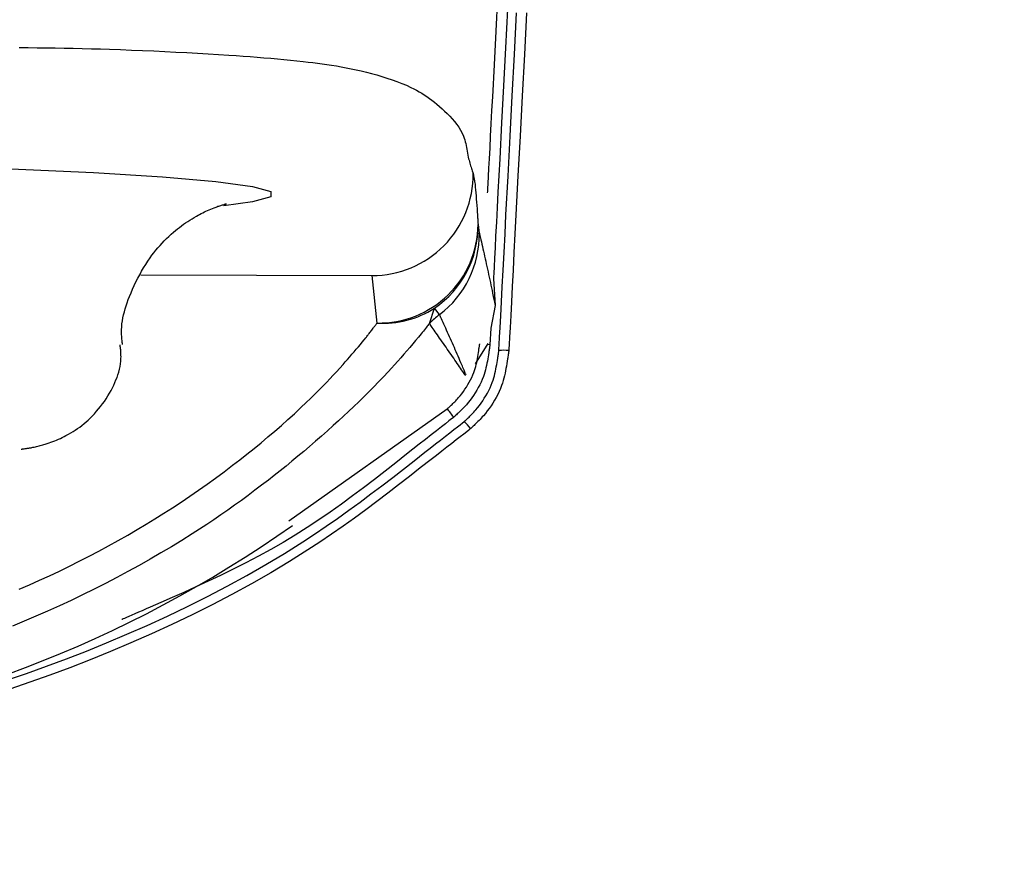
# Model space of a CAD drawing. Extents: x -22355 to 2010, y -22466 to 2905.
# Drawn here: x 1628 to 1647, y 1419 to 1436 of the extents above; entities that cross this region are included whole.
import ezdxf

# ---------------------------------------------------------------- set-up
doc = ezdxf.new("R2010")
doc.units = 0
doc.layers.get('0').update_dxf_attribs({"linetype": 'CONTINUOUS'})
doc.layers.get('DEFPOINTS').update_dxf_attribs({"linetype": 'CONTINUOUS'})
doc.layers.add('タンク', color=7, linetype='CONTINUOUS')
doc.layers.add('便器', color=7, linetype='CONTINUOUS')
doc.styles.add('EXCADDIM1', font='monotxt', dxfattribs={"width": 0.84, "bigfont": 'extfont'})
doc.styles.get("Standard").update_dxf_attribs({"font": 'monotxt', "bigfont": 'extfont'})
doc.dimstyles.new('ISO-25', dxfattribs={"dimtxt": 2.5, "dimasz": 2.5, "dimexe": 1.25, "dimexo": 0.625, "dimtad": 1, "dimtxsty": 'STANDARD', "dimcen": 2.5, "dimazin": 3, "dimtfac": 1, "dimtmove": 0, "dimatfit": 3})

# ---------------------------------------------------------------- blocks, each defined once
blk = doc.blocks.new('EX_NORM')
at = {"color": 0, "linetype": 'CONTINUOUS'}
for q in [(-1, 0.16667), (-1, 0), (-1, -0.16667)]:
    blk.add_line((0, 0), q, dxfattribs=at)
blk = doc.blocks.new('*D33')
at = {"layer": 'DEFPOINTS', "color": 0}
for p in [(1819.08, 1517.145), (1419.428, 1008.252), (1819.08, 1005.165)]:
    blk.add_point(p, dxfattribs=at)
at = {"layer": '便器', "color": 3, "linetype": 'CONTINUOUS'}
for p, q in [((1419.428, 1015.252), (1419.428, 1527.145)), ((1819.08, 1012.165), (1819.08, 1527.145)), ((1449.428, 1517.145), (1789.08, 1517.145))]:
    blk.add_line(p, q, dxfattribs=at)
at = {"layer": '便器', "color": 3, "xscale": 30, "yscale": 30, "zscale": 30, "rotation": 180}
blk.add_blockref('EX_NORM', (1419.428, 1517.145), dxfattribs=at)
at = {"layer": '便器', "color": 3, "xscale": 30, "yscale": 30, "zscale": 30}
blk.add_blockref('EX_NORM', (1819.08, 1517.145), dxfattribs=at)
at = {"layer": '便器', "color": 2, "insert": (1619.254, 1540.645), "char_height": 40, "attachment_point": 5, "style": 'EXCADDIM1'}
blk.add_mtext('400', dxfattribs=at)

msp = doc.modelspace()

# ---------------------------------------------------------------- linework, layer by layer
at = {"layer": 'タンク', "color": 6, "linetype": 'CONTINUOUS'}
for p, q in [((1636.659, 1431.663), (1636.683, 1431.495)), ((1629.965, 1430.665), (1634.556, 1430.653)), ((1634.654, 1429.711), (1634.556, 1430.653)), ((1636.963, 1430.592), (1636.999, 1430.059)), ((1635.694, 1429.703), (1635.795, 1430.005)), ((1635.894, 1429.878), (1635.795, 1430.005)), ((1636.999, 1430.059), (1636.912, 1429.612)), ((1636.912, 1429.612), (1636.894, 1429.276)), ((1636.852, 1429.305), (1636.603, 1428.903)), ((1632.903, 1425.791), (1636.045, 1428.008))]:
    msp.add_line(p, q, dxfattribs=at)
at = {"layer": 'タンク', "color": 6, "linetype": 'CONTINUOUS', "flags": 128}
for points in [[(1636.849, 1432.297), (1636.85, 1432.319), (1636.854, 1432.381), (1636.859, 1432.481), (1636.866, 1432.615), (1636.874, 1432.78), (1636.884, 1432.97), (1636.896, 1433.184), (1636.908, 1433.417), (1636.921, 1433.665), (1636.935, 1433.926), (1636.949, 1434.195), (1636.982, 1434.835), (1637.017, 1435.498), (1637.053, 1436.181)], [(1637.243, 1435.934), (1637.203, 1435.169), (1637.164, 1434.419), (1637.125, 1433.684), (1637.088, 1432.968), (1637.07, 1432.635), (1637.053, 1432.31), (1637.037, 1432), (1637.022, 1431.709), (1637.008, 1431.441), (1636.995, 1431.201), (1636.984, 1430.995), (1636.975, 1430.826), (1636.969, 1430.699), (1636.965, 1430.62), (1636.963, 1430.592)], [(1637.072, 1429.165), (1637.074, 1429.196), (1637.079, 1429.286), (1637.086, 1429.43), (1637.096, 1429.622), (1637.109, 1429.857), (1637.123, 1430.129), (1637.139, 1430.432), (1637.156, 1430.762), (1637.174, 1431.113), (1637.194, 1431.479), (1637.213, 1431.855), (1637.254, 1432.627), (1637.295, 1433.416), (1637.337, 1434.219), (1637.38, 1435.035), (1637.423, 1435.863)], [(1637.621, 1435.863), (1637.577, 1435.036), (1637.534, 1434.219), (1637.492, 1433.416), (1637.451, 1432.628), (1637.41, 1431.855), (1637.391, 1431.479), (1637.371, 1431.113), (1637.353, 1430.763), (1637.336, 1430.433), (1637.32, 1430.129), (1637.306, 1429.858), (1637.293, 1429.623), (1637.283, 1429.431), (1637.276, 1429.287), (1637.271, 1429.197), (1637.269, 1429.165)], [(1627.55, 1435.177), (1627.731, 1435.175), (1627.911, 1435.173), (1628.09, 1435.171), (1628.269, 1435.168), (1628.448, 1435.164), (1628.627, 1435.161), (1628.806, 1435.157), (1628.986, 1435.152), (1629.166, 1435.147), (1629.348, 1435.141), (1629.566, 1435.134), (1629.784, 1435.126), (1630.003, 1435.117), (1630.223, 1435.107), (1630.442, 1435.097), (1630.66, 1435.087), (1630.877, 1435.075), (1631.091, 1435.063), (1631.302, 1435.051), (1631.511, 1435.038), (1631.715, 1435.025), (1631.858, 1435.015), (1631.999, 1435.005), (1632.138, 1434.995), (1632.275, 1434.984), (1632.41, 1434.973), (1632.544, 1434.962), (1632.676, 1434.95), (1632.806, 1434.938), (1632.936, 1434.925), (1633.064, 1434.912), (1633.191, 1434.898), (1633.285, 1434.888), (1633.378, 1434.877), (1633.472, 1434.865), (1633.565, 1434.853), (1633.659, 1434.84), (1633.753, 1434.825), (1633.848, 1434.81), (1633.944, 1434.793), (1634.041, 1434.775), (1634.14, 1434.756), (1634.24, 1434.735), (1634.341, 1434.712), (1634.443, 1434.687), (1634.545, 1434.661), (1634.648, 1434.633), (1634.75, 1434.603), (1634.851, 1434.571), (1634.951, 1434.538), (1635.049, 1434.503), (1635.144, 1434.465), (1635.236, 1434.427), (1635.325, 1434.386), (1635.381, 1434.358), (1635.436, 1434.329), (1635.489, 1434.299), (1635.541, 1434.268), (1635.592, 1434.236), (1635.643, 1434.202), (1635.693, 1434.167), (1635.743, 1434.13), (1635.792, 1434.091), (1635.842, 1434.051), (1635.893, 1434.008), (1635.945, 1433.963), (1635.996, 1433.915), (1636.048, 1433.865), (1636.098, 1433.814), (1636.147, 1433.761), (1636.193, 1433.706), (1636.236, 1433.65), (1636.276, 1433.593), (1636.312, 1433.536), (1636.344, 1433.477), (1636.37, 1433.417), (1636.383, 1433.381), (1636.394, 1433.345), (1636.404, 1433.308), (1636.413, 1433.271), (1636.42, 1433.233), (1636.427, 1433.195), (1636.434, 1433.157), (1636.441, 1433.118), (1636.448, 1433.078), (1636.456, 1433.038), (1636.465, 1432.998), (1636.472, 1432.969), (1636.479, 1432.941), (1636.487, 1432.912), (1636.495, 1432.884), (1636.503, 1432.857), (1636.511, 1432.83), (1636.52, 1432.803), (1636.528, 1432.778), (1636.535, 1432.754), (1636.543, 1432.732), (1636.549, 1432.711), (1636.551, 1432.706), (1636.553, 1432.701), (1636.554, 1432.696), (1636.556, 1432.692), (1636.557, 1432.688), (1636.558, 1432.684), (1636.559, 1432.681), (1636.56, 1432.678), (1636.561, 1432.677), (1636.561, 1432.675), (1636.561, 1432.675)], [(1619.096, 1432.922), (1621.318, 1432.908), (1623.479, 1432.877), (1625.521, 1432.83), (1627.387, 1432.769), (1629.028, 1432.696), (1630.397, 1432.611), (1631.458, 1432.518), (1632.182, 1432.419), (1632.549, 1432.317), (1632.549, 1432.215), (1632.182, 1432.115), (1631.612, 1432.036)], [(1636.561, 1432.675), (1636.561, 1432.674), (1636.562, 1432.673), (1636.562, 1432.67), (1636.563, 1432.666), (1636.564, 1432.662), (1636.565, 1432.657), (1636.566, 1432.651), (1636.567, 1432.645), (1636.568, 1432.639), (1636.569, 1432.633), (1636.571, 1432.627), (1636.573, 1432.614), (1636.575, 1432.603), (1636.577, 1432.592), (1636.579, 1432.581), (1636.581, 1432.57), (1636.583, 1432.559), (1636.585, 1432.548), (1636.587, 1432.537), (1636.589, 1432.526), (1636.59, 1432.515), (1636.592, 1432.502), (1636.598, 1432.458), (1636.603, 1432.409), (1636.608, 1432.354), (1636.614, 1432.296), (1636.619, 1432.234), (1636.624, 1432.171), (1636.629, 1432.106), (1636.633, 1432.041), (1636.638, 1431.977), (1636.642, 1431.915), (1636.646, 1431.856), (1636.648, 1431.828), (1636.65, 1431.801), (1636.651, 1431.775), (1636.653, 1431.751), (1636.654, 1431.73), (1636.656, 1431.71), (1636.657, 1431.694), (1636.658, 1431.681), (1636.658, 1431.671), (1636.659, 1431.665), (1636.659, 1431.663)], [(1629.603, 1429.285), (1629.603, 1429.285), (1629.603, 1429.285), (1629.603, 1429.285), (1629.603, 1429.286), (1629.603, 1429.287), (1629.603, 1429.287), (1629.603, 1429.288), (1629.602, 1429.289), (1629.602, 1429.291), (1629.602, 1429.292), (1629.602, 1429.293), (1629.6, 1429.307), (1629.598, 1429.323), (1629.596, 1429.344), (1629.594, 1429.366), (1629.591, 1429.392), (1629.589, 1429.419), (1629.587, 1429.448), (1629.585, 1429.478), (1629.584, 1429.51), (1629.584, 1429.542), (1629.584, 1429.575), (1629.587, 1429.635), (1629.593, 1429.695), (1629.602, 1429.755), (1629.613, 1429.815), (1629.626, 1429.875), (1629.641, 1429.935), (1629.658, 1429.995), (1629.677, 1430.055), (1629.698, 1430.115), (1629.719, 1430.175), (1629.742, 1430.235), (1629.772, 1430.309), (1629.804, 1430.383), (1629.837, 1430.456), (1629.871, 1430.528), (1629.907, 1430.599), (1629.944, 1430.67), (1629.983, 1430.739), (1630.022, 1430.807), (1630.063, 1430.874), (1630.106, 1430.939), (1630.149, 1431.002), (1630.187, 1431.055), (1630.226, 1431.106), (1630.266, 1431.156), (1630.306, 1431.204), (1630.348, 1431.252), (1630.39, 1431.298), (1630.433, 1431.343), (1630.478, 1431.387), (1630.523, 1431.43), (1630.569, 1431.472), (1630.615, 1431.513), (1630.654, 1431.545), (1630.693, 1431.577), (1630.733, 1431.608), (1630.774, 1431.639), (1630.815, 1431.669), (1630.856, 1431.698), (1630.898, 1431.726), (1630.94, 1431.754), (1630.983, 1431.781), (1631.027, 1431.807), (1631.07, 1431.832), (1631.102, 1431.849), (1631.133, 1431.866), (1631.165, 1431.883), (1631.196, 1431.899), (1631.228, 1431.914), (1631.26, 1431.929), (1631.292, 1431.944), (1631.325, 1431.958), (1631.357, 1431.972), (1631.389, 1431.985), (1631.422, 1431.998), (1631.441, 1432.005), (1631.459, 1432.012), (1631.478, 1432.019), (1631.497, 1432.026), (1631.515, 1432.032), (1631.534, 1432.038), (1631.552, 1432.044), (1631.57, 1432.049), (1631.588, 1432.055), (1631.605, 1432.059), (1631.622, 1432.064), (1631.629, 1432.066), (1631.635, 1432.067), (1631.641, 1432.069), (1631.647, 1432.07), (1631.652, 1432.071), (1631.656, 1432.072), (1631.659, 1432.073), (1631.661, 1432.074), (1631.663, 1432.074), (1631.663, 1432.074), (1631.661, 1432.074), (1631.661, 1432.074), (1631.66, 1432.074), (1631.659, 1432.074), (1631.659, 1432.073), (1631.658, 1432.073), (1631.657, 1432.073), (1631.656, 1432.073), (1631.655, 1432.073), (1631.654, 1432.073), (1631.653, 1432.072), (1631.652, 1432.072), (1631.652, 1432.072), (1631.652, 1432.072), (1631.652, 1432.072), (1631.651, 1432.072), (1631.651, 1432.072), (1631.651, 1432.072), (1631.651, 1432.072), (1631.651, 1432.072), (1631.651, 1432.072), (1631.65, 1432.072), (1631.65, 1432.072)], [(1636.683, 1431.495), (1636.683, 1431.494), (1636.684, 1431.491), (1636.685, 1431.486), (1636.687, 1431.479), (1636.689, 1431.471), (1636.691, 1431.461), (1636.693, 1431.451), (1636.696, 1431.439), (1636.699, 1431.427), (1636.702, 1431.414), (1636.705, 1431.4), (1636.714, 1431.361), (1636.724, 1431.319), (1636.734, 1431.276), (1636.744, 1431.23), (1636.755, 1431.184), (1636.766, 1431.136), (1636.777, 1431.087), (1636.788, 1431.037), (1636.8, 1430.987), (1636.811, 1430.937), (1636.822, 1430.886), (1636.834, 1430.833), (1636.846, 1430.779), (1636.857, 1430.726), (1636.869, 1430.673), (1636.88, 1430.62), (1636.891, 1430.567), (1636.903, 1430.515), (1636.914, 1430.462), (1636.925, 1430.41), (1636.936, 1430.357), (1636.947, 1430.305), (1636.954, 1430.272), (1636.961, 1430.239), (1636.968, 1430.207), (1636.974, 1430.177), (1636.98, 1430.149), (1636.985, 1430.124), (1636.99, 1430.102), (1636.994, 1430.084), (1636.996, 1430.071), (1636.998, 1430.062), (1636.999, 1430.059)], [(1636.421, 1428.685), (1636.42, 1428.687), (1636.417, 1428.694), (1636.412, 1428.705), (1636.406, 1428.719), (1636.399, 1428.737), (1636.39, 1428.757), (1636.38, 1428.779), (1636.37, 1428.803), (1636.359, 1428.829), (1636.347, 1428.855), (1636.336, 1428.882), (1636.318, 1428.924), (1636.299, 1428.967), (1636.281, 1429.009), (1636.262, 1429.052), (1636.244, 1429.095), (1636.225, 1429.137), (1636.207, 1429.18), (1636.188, 1429.223), (1636.169, 1429.267), (1636.15, 1429.31), (1636.13, 1429.354), (1636.111, 1429.397), (1636.092, 1429.44), (1636.073, 1429.483), (1636.054, 1429.526), (1636.035, 1429.568), (1636.016, 1429.609), (1635.998, 1429.649), (1635.981, 1429.688), (1635.964, 1429.725), (1635.947, 1429.761), (1635.932, 1429.795), (1635.927, 1429.807), (1635.921, 1429.819), (1635.916, 1429.83), (1635.912, 1429.84), (1635.908, 1429.849), (1635.904, 1429.857), (1635.901, 1429.864), (1635.898, 1429.87), (1635.896, 1429.875), (1635.895, 1429.877), (1635.894, 1429.878)], [(1635.694, 1429.703), (1635.694, 1429.703), (1635.694, 1429.703), (1635.694, 1429.703), (1635.694, 1429.703), (1635.694, 1429.703), (1635.694, 1429.703), (1635.694, 1429.703), (1635.694, 1429.703), (1635.694, 1429.703), (1635.694, 1429.703), (1635.694, 1429.703), (1635.691, 1429.7), (1635.685, 1429.692), (1635.676, 1429.68), (1635.664, 1429.665), (1635.649, 1429.647), (1635.633, 1429.626), (1635.614, 1429.603), (1635.594, 1429.578), (1635.573, 1429.552), (1635.551, 1429.525), (1635.528, 1429.497), (1635.474, 1429.431), (1635.419, 1429.364), (1635.363, 1429.296), (1635.305, 1429.228), (1635.246, 1429.16), (1635.187, 1429.091), (1635.126, 1429.022), (1635.065, 1428.953), (1635.003, 1428.883), (1634.94, 1428.814), (1634.876, 1428.745), (1634.781, 1428.644), (1634.685, 1428.544), (1634.588, 1428.444), (1634.49, 1428.345), (1634.391, 1428.247), (1634.291, 1428.149), (1634.191, 1428.053), (1634.09, 1427.958), (1633.989, 1427.863), (1633.888, 1427.77), (1633.786, 1427.677), (1633.669, 1427.572), (1633.551, 1427.469), (1633.434, 1427.366), (1633.317, 1427.265), (1633.2, 1427.166), (1633.082, 1427.068), (1632.965, 1426.971), (1632.848, 1426.875), (1632.731, 1426.781), (1632.614, 1426.689), (1632.498, 1426.597), (1632.364, 1426.494), (1632.231, 1426.393), (1632.097, 1426.293), (1631.963, 1426.194), (1631.828, 1426.097), (1631.692, 1426), (1631.554, 1425.905), (1631.415, 1425.81), (1631.274, 1425.715), (1631.13, 1425.622), (1630.985, 1425.528), (1630.782, 1425.401), (1630.575, 1425.275), (1630.364, 1425.15), (1630.149, 1425.025), (1629.931, 1424.903), (1629.711, 1424.782), (1629.488, 1424.662), (1629.263, 1424.545), (1629.038, 1424.431), (1628.811, 1424.319), (1628.584, 1424.21), (1628.351, 1424.101), (1628.118, 1423.996), (1627.885, 1423.894), (1627.652, 1423.796), (1627.419, 1423.7)], [(1627.55, 1424.43), (1627.758, 1424.519), (1627.957, 1424.608), (1628.156, 1424.699), (1628.353, 1424.792), (1628.55, 1424.888), (1628.745, 1424.985), (1628.939, 1425.085), (1629.133, 1425.187), (1629.325, 1425.291), (1629.516, 1425.397), (1629.707, 1425.505), (1629.896, 1425.616), (1630.072, 1425.721), (1630.247, 1425.828), (1630.421, 1425.937), (1630.595, 1426.048), (1630.767, 1426.161), (1630.939, 1426.277), (1631.111, 1426.395), (1631.281, 1426.515), (1631.451, 1426.637), (1631.621, 1426.762), (1631.789, 1426.89), (1631.932, 1426.999), (1632.073, 1427.111), (1632.213, 1427.223), (1632.352, 1427.337), (1632.489, 1427.452), (1632.624, 1427.566), (1632.757, 1427.682), (1632.887, 1427.797), (1633.014, 1427.911), (1633.137, 1428.026), (1633.257, 1428.139), (1633.326, 1428.205), (1633.393, 1428.272), (1633.46, 1428.338), (1633.526, 1428.404), (1633.591, 1428.471), (1633.655, 1428.538), (1633.72, 1428.606), (1633.784, 1428.675), (1633.849, 1428.745), (1633.914, 1428.817), (1633.979, 1428.889), (1634.024, 1428.939), (1634.068, 1428.99), (1634.113, 1429.041), (1634.157, 1429.091), (1634.2, 1429.141), (1634.242, 1429.191), (1634.283, 1429.239), (1634.323, 1429.287), (1634.361, 1429.333), (1634.396, 1429.376), (1634.43, 1429.418), (1634.442, 1429.433), (1634.453, 1429.447), (1634.464, 1429.462), (1634.475, 1429.476), (1634.487, 1429.491), (1634.498, 1429.506), (1634.51, 1429.522), (1634.523, 1429.538), (1634.536, 1429.555), (1634.55, 1429.573), (1634.564, 1429.592), (1634.575, 1429.607), (1634.587, 1429.622), (1634.598, 1429.637), (1634.609, 1429.651), (1634.619, 1429.665), (1634.629, 1429.677), (1634.637, 1429.689), (1634.644, 1429.698), (1634.65, 1429.705), (1634.653, 1429.709), (1634.654, 1429.711)], [(1636.409, 1428.673), (1636.409, 1428.673), (1636.409, 1428.674), (1636.408, 1428.675), (1636.407, 1428.676), (1636.406, 1428.678), (1636.405, 1428.68), (1636.403, 1428.682), (1636.401, 1428.684), (1636.399, 1428.687), (1636.397, 1428.69), (1636.395, 1428.693), (1636.383, 1428.711), (1636.368, 1428.733), (1636.351, 1428.757), (1636.332, 1428.784), (1636.312, 1428.814), (1636.291, 1428.845), (1636.268, 1428.877), (1636.245, 1428.91), (1636.222, 1428.944), (1636.198, 1428.978), (1636.175, 1429.012), (1636.149, 1429.05), (1636.123, 1429.087), (1636.098, 1429.123), (1636.073, 1429.159), (1636.048, 1429.195), (1636.023, 1429.231), (1635.998, 1429.267), (1635.973, 1429.304), (1635.947, 1429.34), (1635.922, 1429.377), (1635.896, 1429.414), (1635.874, 1429.446), (1635.852, 1429.478), (1635.83, 1429.509), (1635.808, 1429.539), (1635.788, 1429.568), (1635.769, 1429.596), (1635.751, 1429.621), (1635.735, 1429.644), (1635.721, 1429.665), (1635.709, 1429.681), (1635.7, 1429.695), (1635.699, 1429.696), (1635.698, 1429.697), (1635.697, 1429.698), (1635.697, 1429.699), (1635.696, 1429.7), (1635.695, 1429.701), (1635.695, 1429.702), (1635.694, 1429.702), (1635.694, 1429.703), (1635.694, 1429.703), (1635.694, 1429.703)], [(1627.591, 1427.209), (1627.592, 1427.209), (1627.593, 1427.209), (1627.596, 1427.21), (1627.599, 1427.21), (1627.604, 1427.211), (1627.609, 1427.212), (1627.614, 1427.212), (1627.62, 1427.213), (1627.626, 1427.214), (1627.633, 1427.215), (1627.639, 1427.216), (1627.654, 1427.218), (1627.669, 1427.22), (1627.684, 1427.222), (1627.698, 1427.225), (1627.713, 1427.227), (1627.728, 1427.229), (1627.743, 1427.232), (1627.758, 1427.234), (1627.773, 1427.237), (1627.788, 1427.239), (1627.802, 1427.242), (1627.827, 1427.247), (1627.851, 1427.252), (1627.876, 1427.257), (1627.9, 1427.262), (1627.924, 1427.268), (1627.948, 1427.274), (1627.972, 1427.28), (1627.997, 1427.287), (1628.021, 1427.294), (1628.045, 1427.301), (1628.069, 1427.309), (1628.107, 1427.321), (1628.145, 1427.333), (1628.183, 1427.347), (1628.221, 1427.361), (1628.258, 1427.376), (1628.296, 1427.391), (1628.334, 1427.407), (1628.371, 1427.424), (1628.408, 1427.441), (1628.445, 1427.46), (1628.482, 1427.478), (1628.529, 1427.504), (1628.576, 1427.531), (1628.622, 1427.559), (1628.667, 1427.588), (1628.711, 1427.618), (1628.755, 1427.649), (1628.798, 1427.682), (1628.841, 1427.716), (1628.882, 1427.751), (1628.923, 1427.787), (1628.963, 1427.825), (1629.006, 1427.868), (1629.049, 1427.913), (1629.09, 1427.96), (1629.13, 1428.007), (1629.169, 1428.057), (1629.207, 1428.107), (1629.243, 1428.158), (1629.278, 1428.211), (1629.312, 1428.265), (1629.344, 1428.32), (1629.376, 1428.376), (1629.402, 1428.426), (1629.428, 1428.478), (1629.452, 1428.529), (1629.474, 1428.582), (1629.495, 1428.634), (1629.513, 1428.687), (1629.53, 1428.74), (1629.544, 1428.793), (1629.555, 1428.847), (1629.564, 1428.9), (1629.57, 1428.953), (1629.572, 1428.983), (1629.573, 1429.012), (1629.574, 1429.042), (1629.573, 1429.071), (1629.572, 1429.099), (1629.571, 1429.126), (1629.569, 1429.152), (1629.567, 1429.178), (1629.565, 1429.202), (1629.563, 1429.224), (1629.56, 1429.246), (1629.56, 1429.251), (1629.559, 1429.256), (1629.559, 1429.26), (1629.559, 1429.265), (1629.558, 1429.269), (1629.558, 1429.272), (1629.557, 1429.275), (1629.557, 1429.278), (1629.557, 1429.28), (1629.557, 1429.281), (1629.557, 1429.281)], [(1636.045, 1428.008), (1636.046, 1428.009), (1636.047, 1428.01), (1636.049, 1428.011), (1636.051, 1428.013), (1636.054, 1428.016), (1636.057, 1428.019), (1636.061, 1428.022), (1636.065, 1428.026), (1636.069, 1428.03), (1636.073, 1428.034), (1636.078, 1428.038), (1636.093, 1428.052), (1636.109, 1428.067), (1636.126, 1428.082), (1636.143, 1428.098), (1636.161, 1428.115), (1636.179, 1428.133), (1636.197, 1428.151), (1636.216, 1428.17), (1636.234, 1428.19), (1636.253, 1428.21), (1636.272, 1428.231), (1636.305, 1428.27), (1636.337, 1428.31), (1636.368, 1428.353), (1636.399, 1428.397), (1636.429, 1428.442), (1636.457, 1428.489), (1636.484, 1428.536), (1636.51, 1428.585), (1636.533, 1428.634), (1636.555, 1428.683), (1636.574, 1428.733), (1636.588, 1428.773), (1636.601, 1428.812), (1636.612, 1428.852), (1636.622, 1428.891), (1636.631, 1428.931), (1636.639, 1428.97), (1636.646, 1429.009), (1636.653, 1429.048), (1636.659, 1429.086), (1636.665, 1429.124), (1636.671, 1429.162), (1636.674, 1429.181), (1636.677, 1429.199), (1636.679, 1429.217), (1636.682, 1429.233), (1636.684, 1429.249), (1636.686, 1429.262), (1636.688, 1429.274), (1636.69, 1429.284), (1636.691, 1429.291), (1636.692, 1429.296), (1636.692, 1429.298)], [(1636.894, 1429.276), (1636.894, 1429.274), (1636.893, 1429.269), (1636.892, 1429.261), (1636.89, 1429.25), (1636.888, 1429.237), (1636.886, 1429.221), (1636.883, 1429.204), (1636.88, 1429.186), (1636.877, 1429.166), (1636.874, 1429.146), (1636.871, 1429.125), (1636.865, 1429.083), (1636.858, 1429.041), (1636.851, 1428.998), (1636.843, 1428.955), (1636.835, 1428.912), (1636.826, 1428.868), (1636.816, 1428.824), (1636.805, 1428.781), (1636.793, 1428.737), (1636.779, 1428.693), (1636.764, 1428.648), (1636.742, 1428.593), (1636.718, 1428.538), (1636.692, 1428.484), (1636.664, 1428.43), (1636.634, 1428.377), (1636.602, 1428.325), (1636.569, 1428.275), (1636.535, 1428.226), (1636.5, 1428.179), (1636.464, 1428.134), (1636.428, 1428.091), (1636.407, 1428.067), (1636.386, 1428.045), (1636.365, 1428.023), (1636.345, 1428.002), (1636.324, 1427.982), (1636.304, 1427.962), (1636.285, 1427.943), (1636.266, 1427.925), (1636.247, 1427.908), (1636.229, 1427.892), (1636.212, 1427.876), (1636.207, 1427.872), (1636.202, 1427.867), (1636.197, 1427.863), (1636.193, 1427.859), (1636.189, 1427.855), (1636.185, 1427.852), (1636.182, 1427.849), (1636.18, 1427.846), (1636.178, 1427.845), (1636.176, 1427.844), (1636.176, 1427.843)], [(1636.384, 1427.757), (1636.385, 1427.758), (1636.385, 1427.758), (1636.387, 1427.76), (1636.389, 1427.762), (1636.392, 1427.764), (1636.394, 1427.767), (1636.398, 1427.77), (1636.401, 1427.773), (1636.405, 1427.777), (1636.409, 1427.781), (1636.413, 1427.784), (1636.428, 1427.799), (1636.445, 1427.814), (1636.462, 1427.83), (1636.479, 1427.847), (1636.497, 1427.865), (1636.516, 1427.884), (1636.535, 1427.903), (1636.555, 1427.924), (1636.574, 1427.945), (1636.594, 1427.967), (1636.614, 1427.989), (1636.649, 1428.031), (1636.684, 1428.075), (1636.718, 1428.121), (1636.751, 1428.169), (1636.783, 1428.218), (1636.814, 1428.269), (1636.843, 1428.32), (1636.871, 1428.373), (1636.897, 1428.426), (1636.92, 1428.48), (1636.941, 1428.534), (1636.957, 1428.578), (1636.97, 1428.622), (1636.983, 1428.666), (1636.994, 1428.711), (1637.004, 1428.755), (1637.013, 1428.799), (1637.021, 1428.842), (1637.029, 1428.886), (1637.036, 1428.929), (1637.043, 1428.971), (1637.049, 1429.013), (1637.052, 1429.034), (1637.056, 1429.055), (1637.059, 1429.074), (1637.061, 1429.093), (1637.064, 1429.11), (1637.066, 1429.125), (1637.068, 1429.139), (1637.07, 1429.149), (1637.071, 1429.158), (1637.072, 1429.163), (1637.072, 1429.165)], [(1637.269, 1429.165), (1637.269, 1429.163), (1637.268, 1429.158), (1637.267, 1429.149), (1637.265, 1429.137), (1637.263, 1429.122), (1637.26, 1429.105), (1637.257, 1429.086), (1637.254, 1429.066), (1637.251, 1429.044), (1637.247, 1429.022), (1637.244, 1428.999), (1637.237, 1428.953), (1637.229, 1428.906), (1637.222, 1428.858), (1637.213, 1428.811), (1637.204, 1428.763), (1637.194, 1428.714), (1637.183, 1428.666), (1637.171, 1428.617), (1637.157, 1428.569), (1637.142, 1428.52), (1637.125, 1428.471), (1637.102, 1428.412), (1637.076, 1428.353), (1637.048, 1428.294), (1637.017, 1428.237), (1636.985, 1428.18), (1636.951, 1428.124), (1636.916, 1428.07), (1636.879, 1428.018), (1636.842, 1427.967), (1636.804, 1427.919), (1636.765, 1427.872), (1636.743, 1427.848), (1636.721, 1427.824), (1636.7, 1427.8), (1636.678, 1427.778), (1636.657, 1427.757), (1636.637, 1427.736), (1636.617, 1427.716), (1636.597, 1427.698), (1636.579, 1427.68), (1636.561, 1427.663), (1636.544, 1427.647), (1636.54, 1427.643), (1636.535, 1427.639), (1636.531, 1427.635), (1636.527, 1427.631), (1636.524, 1427.628), (1636.52, 1427.625), (1636.518, 1427.622), (1636.515, 1427.62), (1636.514, 1427.619), (1636.513, 1427.618), (1636.512, 1427.617)], [(1636.176, 1427.843), (1636.165, 1427.834), (1636.133, 1427.809), (1636.081, 1427.769), (1636.013, 1427.715), (1635.93, 1427.65), (1635.834, 1427.575), (1635.728, 1427.492), (1635.613, 1427.401), (1635.492, 1427.306), (1635.367, 1427.208), (1635.239, 1427.107), (1635.027, 1426.941), (1634.815, 1426.775), (1634.601, 1426.61), (1634.385, 1426.445), (1634.167, 1426.282), (1633.947, 1426.121), (1633.724, 1425.962), (1633.497, 1425.806), (1633.266, 1425.654), (1633.031, 1425.504), (1632.791, 1425.36), (1632.547, 1425.219), (1632.299, 1425.084), (1632.049, 1424.953), (1631.799, 1424.826), (1631.549, 1424.705), (1631.302, 1424.588), (1631.058, 1424.476), (1630.82, 1424.368), (1630.588, 1424.266), (1630.365, 1424.168), (1630.152, 1424.075), (1630.072, 1424.04), (1629.994, 1424.006), (1629.92, 1423.974), (1629.851, 1423.944), (1629.787, 1423.917), (1629.731, 1423.892), (1629.683, 1423.871), (1629.643, 1423.854), (1629.614, 1423.841), (1629.595, 1423.833), (1629.589, 1423.83)], [(1627.304, 1422.629), (1627.698, 1422.762), (1628.093, 1422.902), (1628.489, 1423.049), (1628.888, 1423.204), (1629.289, 1423.367), (1629.692, 1423.537), (1630.095, 1423.714), (1630.497, 1423.899), (1630.896, 1424.09), (1631.292, 1424.288), (1631.683, 1424.492), (1632.068, 1424.702), (1632.447, 1424.919), (1632.818, 1425.141), (1633.18, 1425.369), (1633.414, 1425.523), (1633.645, 1425.679), (1633.872, 1425.837), (1634.095, 1425.997), (1634.316, 1426.159), (1634.534, 1426.321), (1634.751, 1426.485), (1634.966, 1426.65), (1635.179, 1426.815), (1635.392, 1426.981), (1635.605, 1427.148), (1635.711, 1427.23), (1635.815, 1427.312), (1635.916, 1427.391), (1636.011, 1427.465), (1636.1, 1427.535), (1636.179, 1427.597), (1636.248, 1427.651), (1636.305, 1427.695), (1636.348, 1427.729), (1636.375, 1427.75), (1636.384, 1427.757)], [(1636.512, 1427.617), (1636.503, 1427.61), (1636.476, 1427.589), (1636.433, 1427.555), (1636.375, 1427.51), (1636.306, 1427.456), (1636.226, 1427.393), (1636.136, 1427.323), (1636.04, 1427.248), (1635.939, 1427.169), (1635.834, 1427.087), (1635.727, 1427.003), (1635.513, 1426.836), (1635.299, 1426.668), (1635.083, 1426.502), (1634.867, 1426.336), (1634.649, 1426.171), (1634.429, 1426.007), (1634.206, 1425.844), (1633.981, 1425.683), (1633.753, 1425.524), (1633.52, 1425.366), (1633.284, 1425.211), (1632.92, 1424.981), (1632.546, 1424.758), (1632.164, 1424.539), (1631.776, 1424.327), (1631.382, 1424.122), (1630.983, 1423.922), (1630.581, 1423.73), (1630.176, 1423.544), (1629.771, 1423.365), (1629.365, 1423.194), (1628.96, 1423.03), (1628.559, 1422.874), (1628.159, 1422.726), (1627.762, 1422.585), (1627.365, 1422.451)]]:
    msp.add_lwpolyline(points, dxfattribs=at)
at = {"layer": 'タンク', "color": 6, "linetype": 'CONTINUOUS'}
for centre, radius, start, end in [((1634.561, 1432.653), 2, 269.8634, 0.6314), ((1634.687, 1431.683), 1.972, 269.0528, 359.4149), ((1634.679, 1431.641), 1.98, 304.2981, 0.6255), ((1634.687, 1431.468), 1.997, 307.217, 0.7554), ((1634.768, 1431.627), 1.92, 266.6121, 302.3431), ((1637.11, 1428.284), 2.005, 127.3293, 134.9392), ((1636.839, 1429.133), 0.153, 68.8485, 88.9656), ((1637.174, 1428.283), 0.887, 83.8631, 96.6052), ((1634.478, 1426.633), 2.085, 35.4653, 41.2495), ((1635.157, 1426.505), 1.753, 39.3895, 45.5921), ((1619.14, 1445.326), 24.015, 276.4769, 305.18)]:
    msp.add_arc(centre, radius, start, end, dxfattribs=at)

# ---------------------------------------------------------------- dimensions: what is measured, and where the dimension line sits
at = {"layer": '便器', "color": 3, "linetype": 'CONTINUOUS'}
dim = msp.add_linear_dim(base=(1819.08, 1517.145), p1=(1419.428, 1008.252), p2=(1819.08, 1005.165), dimstyle='ISO-25', override={"dimtxt": 40, "dimasz": 30, "dimexe": 10, "dimexo": 7, "dimgap": 0, "dimtad": 1, "dimjust": 0, "dimtih": 0, "dimtoh": 0, "dimdec": 0, "dimzin": 0, "dimlunit": 2, "dimtxsty": 'EXCADDIM1', "dimblk1": 'EX_NORM', "dimblk2": 'EX_NORM', "dimsah": 1, "dimse1": 0, "dimse2": 0, "dimclrd": 3, "dimclre": 3, "dimclrt": 2, "dimtmove": 2}, dxfattribs=at)
dim.commit()
dim.dimension.update_dxf_attribs({"geometry": '*D33', "text_midpoint": (1619.254, 1540.645), "dimtype": 160})

doc.saveas('drawing.dxf')
